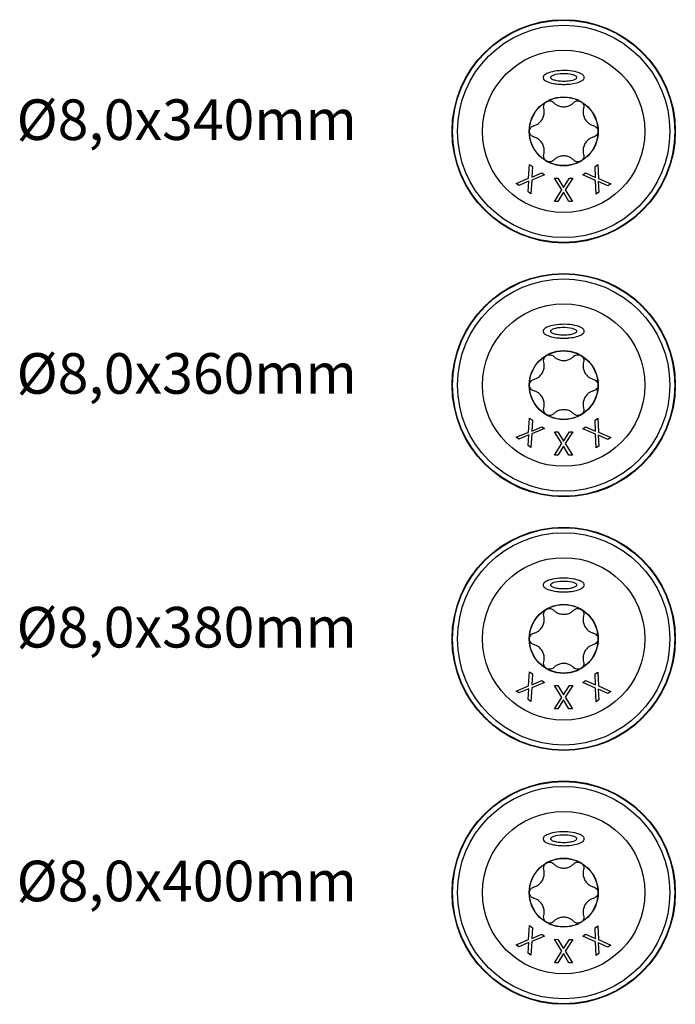
# Model space of a CAD drawing. Units: millimetres. Extents: x 389 to 872, y 77 to 520.
# Drawn here: x 390 to 455, y 77 to 174 of the extents above; entities that cross this region are included whole.
import ezdxf

# ---------------------------------------------------------------- set-up
doc = ezdxf.new("R2010")
doc.units = ezdxf.units.MM
doc.layers.add('SuP-Sichtbare-Kanten', color=7, linetype='Continuous', lineweight=25)
doc.layers.add('SuP-Sichtbare-tangentiale-Kanten', color=7, linetype='Continuous', lineweight=25)
doc.styles.get("Standard").update_dxf_attribs({"font": 'isocpeur.ttf'})

msp = doc.modelspace()

# ---------------------------------------------------------------- linework, layer by layer
at = {"layer": 'SuP-Sichtbare-Kanten'}
for p, q in [((440.484, 158.008), (440.562, 159.377)), ((440.562, 159.377), (440.849, 159.176)), ((440.849, 159.176), (440.783, 158.104)), ((447.031, 159.175), (447.302, 159.363)), ((447.084, 158.097), (447.031, 159.175)), ((447.302, 159.363), (447.356, 157.999)), ((440.783, 158.104), (441.775, 158.529)), ((442.046, 158.34), (440.786, 157.815)), ((441.775, 158.529), (442.046, 158.34)), ((445.814, 158.333), (446.102, 158.532)), ((447.07, 157.783), (445.814, 158.333)), ((446.102, 158.532), (447.084, 158.097)), ((439.245, 157.491), (440.484, 158.008)), ((439.515, 157.302), (439.245, 157.491)), ((440.489, 157.72), (439.515, 157.302)), ((440.423, 156.668), (440.489, 157.72)), ((440.786, 157.815), (440.71, 156.468)), ((443.742, 156.863), (443.025, 158.031)), ((443.025, 158.031), (443.375, 158.03)), ((443.375, 158.03), (443.932, 157.112)), ((443.932, 157.112), (444.504, 158.028)), ((444.834, 158.027), (444.1, 156.877)), ((444.504, 158.028), (444.834, 158.027)), ((447.124, 156.442), (447.07, 157.783)), ((447.342, 157.688), (447.395, 156.63)), ((448.305, 157.26), (447.342, 157.688)), ((447.356, 157.999), (448.594, 157.46)), ((448.594, 157.46), (448.305, 157.26)), ((440.71, 156.468), (440.423, 156.668)), ((443.02, 155.731), (443.742, 156.863)), ((443.911, 156.63), (443.35, 155.73)), ((444.457, 155.728), (443.911, 156.63)), ((444.1, 156.877), (444.807, 155.727)), ((447.395, 156.63), (447.124, 156.442)), ((443.35, 155.73), (443.02, 155.731)), ((444.807, 155.727), (444.457, 155.728)), ((440.484, 133.008), (440.562, 134.377)), ((440.562, 134.377), (440.849, 134.176)), ((440.849, 134.176), (440.783, 133.104)), ((447.031, 134.175), (447.302, 134.363)), ((447.084, 133.097), (447.031, 134.175)), ((447.302, 134.363), (447.356, 132.999)), ((439.245, 132.491), (440.484, 133.008)), ((440.783, 133.104), (441.775, 133.529)), ((442.046, 133.34), (440.786, 132.815)), ((441.775, 133.529), (442.046, 133.34)), ((443.742, 131.863), (443.025, 133.031)), ((443.025, 133.031), (443.375, 133.03)), ((443.375, 133.03), (443.932, 132.112)), ((443.932, 132.112), (444.504, 133.028)), ((444.834, 133.027), (444.1, 131.877)), ((444.504, 133.028), (444.834, 133.027)), ((445.814, 133.333), (446.102, 133.532)), ((447.07, 132.783), (445.814, 133.333)), ((446.102, 133.532), (447.084, 133.097)), ((447.356, 132.999), (448.594, 132.46)), ((439.515, 132.302), (439.245, 132.491)), ((440.489, 132.72), (439.515, 132.302)), ((440.423, 131.668), (440.489, 132.72)), ((440.786, 132.815), (440.71, 131.468)), ((447.124, 131.442), (447.07, 132.783)), ((447.342, 132.688), (447.395, 131.63)), ((448.305, 132.26), (447.342, 132.688)), ((448.594, 132.46), (448.305, 132.26)), ((440.71, 131.468), (440.423, 131.668)), ((443.02, 130.731), (443.742, 131.863)), ((443.911, 131.63), (443.35, 130.73)), ((444.457, 130.728), (443.911, 131.63)), ((444.1, 131.877), (444.807, 130.727)), ((447.395, 131.63), (447.124, 131.442)), ((443.35, 130.73), (443.02, 130.731)), ((444.807, 130.727), (444.457, 130.728)), ((440.484, 108.008), (440.562, 109.377)), ((440.562, 109.377), (440.849, 109.176)), ((440.849, 109.176), (440.783, 108.104)), ((447.031, 109.175), (447.302, 109.363)), ((447.084, 108.097), (447.031, 109.175)), ((447.302, 109.363), (447.356, 107.999)), ((439.245, 107.491), (440.484, 108.008)), ((440.489, 107.72), (439.515, 107.302)), ((440.423, 106.668), (440.489, 107.72)), ((440.786, 107.815), (440.71, 106.468)), ((440.783, 108.104), (441.775, 108.529)), ((442.046, 108.34), (440.786, 107.815)), ((441.775, 108.529), (442.046, 108.34)), ((443.742, 106.863), (443.025, 108.031)), ((443.025, 108.031), (443.375, 108.03)), ((443.375, 108.03), (443.932, 107.112)), ((443.932, 107.112), (444.504, 108.028)), ((444.834, 108.027), (444.1, 106.877)), ((444.504, 108.028), (444.834, 108.027)), ((445.814, 108.333), (446.102, 108.532)), ((447.07, 107.783), (445.814, 108.333)), ((446.102, 108.532), (447.084, 108.097)), ((447.124, 106.442), (447.07, 107.783)), ((447.342, 107.688), (447.395, 106.63)), ((448.305, 107.26), (447.342, 107.688)), ((447.356, 107.999), (448.594, 107.46)), ((439.515, 107.302), (439.245, 107.491)), ((443.02, 105.731), (443.742, 106.863)), ((444.1, 106.877), (444.807, 105.727)), ((448.594, 107.46), (448.305, 107.26)), ((440.71, 106.468), (440.423, 106.668)), ((443.35, 105.73), (443.02, 105.731)), ((443.911, 106.63), (443.35, 105.73)), ((444.457, 105.728), (443.911, 106.63)), ((447.395, 106.63), (447.124, 106.442)), ((444.807, 105.727), (444.457, 105.728)), ((440.484, 83.008), (440.562, 84.377)), ((440.562, 84.377), (440.849, 84.176)), ((440.849, 84.176), (440.783, 83.104)), ((440.783, 83.104), (441.775, 83.529)), ((441.775, 83.529), (442.046, 83.34)), ((445.814, 83.333), (446.102, 83.532)), ((446.102, 83.532), (447.084, 83.097)), ((447.031, 84.175), (447.302, 84.363)), ((447.084, 83.097), (447.031, 84.175)), ((447.302, 84.363), (447.356, 82.999)), ((439.245, 82.491), (440.484, 83.008)), ((439.515, 82.302), (439.245, 82.491)), ((440.489, 82.72), (439.515, 82.302)), ((440.423, 81.668), (440.489, 82.72)), ((440.786, 82.815), (440.71, 81.468)), ((442.046, 83.34), (440.786, 82.815)), ((443.742, 81.863), (443.025, 83.031)), ((443.025, 83.031), (443.375, 83.03)), ((443.375, 83.03), (443.932, 82.112)), ((443.932, 82.112), (444.504, 83.028)), ((444.834, 83.027), (444.1, 81.877)), ((444.504, 83.028), (444.834, 83.027)), ((447.07, 82.783), (445.814, 83.333)), ((447.124, 81.442), (447.07, 82.783)), ((447.342, 82.688), (447.395, 81.63)), ((448.305, 82.26), (447.342, 82.688)), ((447.356, 82.999), (448.594, 82.46)), ((448.594, 82.46), (448.305, 82.26)), ((440.71, 81.468), (440.423, 81.668)), ((443.02, 80.731), (443.742, 81.863)), ((443.911, 81.63), (443.35, 80.73)), ((444.457, 80.728), (443.911, 81.63)), ((444.1, 81.877), (444.807, 80.727)), ((447.395, 81.63), (447.124, 81.442)), ((443.35, 80.73), (443.02, 80.731)), ((444.807, 80.727), (444.457, 80.728))]:
    msp.add_line(p, q, dxfattribs=at)
for centre, radius in [((443.939, 162.629), 11), ((443.939, 162.629), 8), ((443.939, 162.629), 3.375), ((443.939, 137.629), 11), ((443.939, 137.629), 8), ((443.939, 137.629), 3.375), ((443.939, 112.629), 11), ((443.939, 112.629), 8), ((443.939, 112.629), 3.375), ((443.939, 87.629), 11), ((443.939, 87.629), 8), ((443.939, 87.629), 3.375)]:
    msp.add_circle(centre, radius, dxfattribs=at)
for points, knots in [([(445.965, 167.938), (445.965, 167.908), (445.959, 167.878), (445.933, 167.813), (445.911, 167.779), (445.839, 167.696), (445.78, 167.651), (445.594, 167.536), (445.424, 167.466), (444.992, 167.349), (444.752, 167.31), (444.387, 167.273), (444.253, 167.264), (444.007, 167.257), (443.894, 167.257), (443.65, 167.263), (443.519, 167.271), (443.171, 167.304), (442.946, 167.338), (442.46, 167.459), (442.245, 167.548), (442.05, 167.688), (442, 167.733), (441.941, 167.818), (441.924, 167.854), (441.91, 167.923), (441.91, 167.955), (441.925, 168.022), (441.94, 168.056), (441.993, 168.135), (442.037, 168.177), (442.202, 168.303), (442.354, 168.366), (442.679, 168.483), (442.953, 168.543), (443.937, 168.661), (444.693, 168.614), (445.384, 168.42), (445.54, 168.364), (445.744, 168.252), (445.832, 168.194), (445.916, 168.09), (445.936, 168.059), (445.96, 167.997), (445.965, 167.968), (445.965, 167.938)], [0, 0, 0, 0, 0.0096096, 0.0096096, 0.0219143, 0.0219143, 0.0432494, 0.0432494, 0.0872841, 0.0872841, 0.1338323, 0.1338323, 0.1601806, 0.1601806, 0.1824407, 0.1824407, 0.2079241, 0.2079241, 0.2507481, 0.2507481, 0.3058884, 0.3058884, 0.3264427, 0.3264427, 0.3389488, 0.3389488, 0.3492428, 0.3492428, 0.3606971, 0.3606971, 0.378574, 0.378574, 0.4231414, 0.4231414, 0.5157616, 0.5157616, 0.7200623, 0.7200623, 0.7744591, 0.7744591, 0.8041189, 0.8041189, 0.8154226, 0.8154226, 0.8246378, 0.8246378, 0.8246378, 0.8246378]), ([(445.219, 167.938), (445.219, 167.956), (445.215, 167.972), (445.2, 168.009), (445.187, 168.027), (445.144, 168.074), (445.108, 168.1), (444.994, 168.166), (444.888, 168.207), (444.493, 168.308), (444.145, 168.341), (443.498, 168.319), (443.219, 168.276), (442.947, 168.188), (442.88, 168.162), (442.779, 168.107), (442.736, 168.078), (442.688, 168.025), (442.674, 168.004), (442.66, 167.965), (442.658, 167.948), (442.66, 167.914), (442.664, 167.898), (442.681, 167.862), (442.695, 167.843), (442.741, 167.796), (442.779, 167.77), (442.9, 167.703), (443.013, 167.662), (443.303, 167.592), (443.469, 167.57), (443.736, 167.549), (443.846, 167.545), (444.065, 167.546), (444.177, 167.551), (444.481, 167.577), (444.655, 167.607), (444.935, 167.686), (445.041, 167.731), (445.142, 167.803), (445.171, 167.828), (445.2, 167.87), (445.207, 167.883), (445.216, 167.911), (445.219, 167.924), (445.219, 167.938)], [0, 0, 0, 0, 0.0053413, 0.0053413, 0.0121746, 0.0121746, 0.0246399, 0.0246399, 0.0516565, 0.0516565, 0.1077648, 0.1077648, 0.1563029, 0.1563029, 0.1712506, 0.1712506, 0.1819119, 0.1819119, 0.1874389, 0.1874389, 0.1914515, 0.1914515, 0.1953222, 0.1953222, 0.2005685, 0.2005685, 0.2103015, 0.2103015, 0.2316666, 0.2316666, 0.2555602, 0.2555602, 0.2718215, 0.2718215, 0.2883687, 0.2883687, 0.3176102, 0.3176102, 0.3444849, 0.3444849, 0.3554917, 0.3554917, 0.3601456, 0.3601456, 0.3645512, 0.3645512, 0.3645512, 0.3645512]), ([(441.981, 164.897), (441.96, 164.975), (441.955, 165.06), (441.98, 165.218), (442.011, 165.301), (442.11, 165.447), (442.177, 165.509), (442.326, 165.595), (442.413, 165.622), (442.588, 165.634), (442.676, 165.619), (442.825, 165.562), (442.896, 165.516), (442.954, 165.458)], [0.0299089, 0.0299089, 0.0299089, 0.0299089, 0.0559006, 0.0559006, 0.0816372, 0.0816372, 0.1073738, 0.1073738, 0.1331104, 0.1331104, 0.1588471, 0.1588471, 0.1848387, 0.1848387, 0.1848387, 0.1848387]), ([(442.954, 165.458), (443.027, 165.385), (443.108, 165.32), (443.293, 165.203), (443.413, 165.145), (443.671, 165.069), (443.809, 165.049), (444.068, 165.049), (444.206, 165.069), (444.464, 165.145), (444.584, 165.203), (444.769, 165.32), (444.851, 165.385), (444.924, 165.458)], [0.0615827, 0.0615827, 0.0615827, 0.0615827, 0.0942652, 0.0942652, 0.1331507, 0.1331507, 0.1720363, 0.1720363, 0.2109219, 0.2109219, 0.2498074, 0.2498074, 0.2824899, 0.2824899, 0.2824899, 0.2824899]), ([(444.924, 165.458), (444.981, 165.516), (445.052, 165.562), (445.202, 165.619), (445.289, 165.634), (445.464, 165.622), (445.552, 165.595), (445.7, 165.509), (445.767, 165.447), (445.866, 165.301), (445.897, 165.218), (445.922, 165.06), (445.917, 164.975), (445.896, 164.897)], [0.0299089, 0.0299089, 0.0299089, 0.0299089, 0.0559006, 0.0559006, 0.0816372, 0.0816372, 0.1073738, 0.1073738, 0.1331104, 0.1331104, 0.1588471, 0.1588471, 0.1848387, 0.1848387, 0.1848387, 0.1848387]), ([(440.996, 163.191), (441.096, 163.217), (441.193, 163.255), (441.387, 163.357), (441.497, 163.432), (441.692, 163.617), (441.778, 163.727), (441.908, 163.951), (441.96, 164.081), (442.022, 164.342), (442.033, 164.475), (442.024, 164.694), (442.008, 164.797), (441.981, 164.897)], [0.0615827, 0.0615827, 0.0615827, 0.0615827, 0.0942652, 0.0942652, 0.1331507, 0.1331507, 0.1720363, 0.1720363, 0.2109219, 0.2109219, 0.2498074, 0.2498074, 0.2824899, 0.2824899, 0.2824899, 0.2824899]), ([(445.896, 164.897), (445.869, 164.797), (445.854, 164.694), (445.844, 164.475), (445.855, 164.342), (445.917, 164.081), (445.969, 163.951), (446.099, 163.727), (446.185, 163.617), (446.38, 163.432), (446.49, 163.357), (446.684, 163.255), (446.781, 163.217), (446.881, 163.191)], [0.0615827, 0.0615827, 0.0615827, 0.0615827, 0.0942652, 0.0942652, 0.1331507, 0.1331507, 0.1720363, 0.1720363, 0.2109219, 0.2109219, 0.2498074, 0.2498074, 0.2824899, 0.2824899, 0.2824899, 0.2824899]), ([(440.996, 162.068), (440.917, 162.089), (440.842, 162.127), (440.717, 162.228), (440.661, 162.296), (440.584, 162.454), (440.564, 162.543), (440.564, 162.715), (440.584, 162.804), (440.661, 162.962), (440.717, 163.031), (440.842, 163.132), (440.917, 163.17), (440.996, 163.191)], [0.0299089, 0.0299089, 0.0299089, 0.0299089, 0.0559006, 0.0559006, 0.0816372, 0.0816372, 0.1073738, 0.1073738, 0.1331104, 0.1331104, 0.1588471, 0.1588471, 0.1848387, 0.1848387, 0.1848387, 0.1848387]), ([(446.881, 163.191), (446.96, 163.17), (447.035, 163.132), (447.16, 163.031), (447.216, 162.962), (447.293, 162.804), (447.313, 162.715), (447.313, 162.543), (447.293, 162.454), (447.216, 162.296), (447.16, 162.228), (447.035, 162.127), (446.96, 162.089), (446.881, 162.068)], [0.0299089, 0.0299089, 0.0299089, 0.0299089, 0.0559006, 0.0559006, 0.0816372, 0.0816372, 0.1073738, 0.1073738, 0.1331104, 0.1331104, 0.1588471, 0.1588471, 0.1848387, 0.1848387, 0.1848387, 0.1848387]), ([(441.981, 160.362), (442.008, 160.462), (442.024, 160.564), (442.033, 160.783), (442.022, 160.916), (441.96, 161.178), (441.908, 161.307), (441.778, 161.532), (441.692, 161.641), (441.497, 161.826), (441.387, 161.902), (441.193, 162.003), (441.096, 162.041), (440.996, 162.068)], [0.0615827, 0.0615827, 0.0615827, 0.0615827, 0.0942652, 0.0942652, 0.1331507, 0.1331507, 0.1720363, 0.1720363, 0.2109219, 0.2109219, 0.2498074, 0.2498074, 0.2824899, 0.2824899, 0.2824899, 0.2824899]), ([(446.881, 162.068), (446.781, 162.041), (446.684, 162.003), (446.49, 161.902), (446.38, 161.826), (446.185, 161.641), (446.099, 161.532), (445.969, 161.307), (445.917, 161.178), (445.855, 160.916), (445.844, 160.783), (445.854, 160.564), (445.869, 160.462), (445.896, 160.362)], [0.0615827, 0.0615827, 0.0615827, 0.0615827, 0.0942652, 0.0942652, 0.1331507, 0.1331507, 0.1720363, 0.1720363, 0.2109219, 0.2109219, 0.2498074, 0.2498074, 0.2824899, 0.2824899, 0.2824899, 0.2824899]), ([(442.954, 159.8), (442.896, 159.742), (442.825, 159.696), (442.676, 159.639), (442.588, 159.624), (442.413, 159.637), (442.326, 159.664), (442.177, 159.75), (442.11, 159.812), (442.011, 159.957), (441.98, 160.04), (441.955, 160.199), (441.96, 160.283), (441.981, 160.362)], [0.0299089, 0.0299089, 0.0299089, 0.0299089, 0.0559006, 0.0559006, 0.0816372, 0.0816372, 0.1073738, 0.1073738, 0.1331104, 0.1331104, 0.1588471, 0.1588471, 0.1848387, 0.1848387, 0.1848387, 0.1848387]), ([(444.924, 159.8), (444.851, 159.873), (444.769, 159.938), (444.584, 160.056), (444.464, 160.113), (444.206, 160.19), (444.068, 160.209), (443.809, 160.209), (443.671, 160.19), (443.413, 160.113), (443.293, 160.056), (443.108, 159.938), (443.027, 159.873), (442.954, 159.8)], [0.0615827, 0.0615827, 0.0615827, 0.0615827, 0.0942652, 0.0942652, 0.1331507, 0.1331507, 0.1720363, 0.1720363, 0.2109219, 0.2109219, 0.2498074, 0.2498074, 0.2824899, 0.2824899, 0.2824899, 0.2824899]), ([(445.896, 160.362), (445.917, 160.283), (445.922, 160.199), (445.897, 160.04), (445.866, 159.957), (445.767, 159.812), (445.7, 159.75), (445.552, 159.664), (445.464, 159.637), (445.289, 159.624), (445.202, 159.639), (445.052, 159.696), (444.981, 159.742), (444.924, 159.8)], [0.0299089, 0.0299089, 0.0299089, 0.0299089, 0.0559006, 0.0559006, 0.0816372, 0.0816372, 0.1073738, 0.1073738, 0.1331104, 0.1331104, 0.1588471, 0.1588471, 0.1848387, 0.1848387, 0.1848387, 0.1848387]), ([(445.965, 142.938), (445.965, 142.908), (445.959, 142.878), (445.933, 142.813), (445.911, 142.779), (445.839, 142.696), (445.78, 142.651), (445.594, 142.536), (445.424, 142.466), (444.992, 142.349), (444.752, 142.31), (444.387, 142.273), (444.253, 142.264), (444.007, 142.257), (443.894, 142.257), (443.65, 142.263), (443.519, 142.271), (443.171, 142.304), (442.946, 142.338), (442.46, 142.459), (442.245, 142.548), (442.05, 142.688), (442, 142.733), (441.941, 142.818), (441.924, 142.854), (441.91, 142.923), (441.91, 142.955), (441.925, 143.022), (441.94, 143.056), (441.993, 143.135), (442.037, 143.177), (442.202, 143.303), (442.354, 143.366), (442.679, 143.483), (442.953, 143.543), (443.937, 143.661), (444.693, 143.614), (445.384, 143.42), (445.54, 143.364), (445.744, 143.252), (445.832, 143.194), (445.916, 143.09), (445.936, 143.059), (445.96, 142.997), (445.965, 142.968), (445.965, 142.938)], [0, 0, 0, 0, 0.0096096, 0.0096096, 0.0219143, 0.0219143, 0.0432494, 0.0432494, 0.0872841, 0.0872841, 0.1338323, 0.1338323, 0.1601806, 0.1601806, 0.1824407, 0.1824407, 0.2079241, 0.2079241, 0.2507481, 0.2507481, 0.3058884, 0.3058884, 0.3264427, 0.3264427, 0.3389488, 0.3389488, 0.3492428, 0.3492428, 0.3606971, 0.3606971, 0.378574, 0.378574, 0.4231414, 0.4231414, 0.5157616, 0.5157616, 0.7200623, 0.7200623, 0.7744591, 0.7744591, 0.8041189, 0.8041189, 0.8154226, 0.8154226, 0.8246378, 0.8246378, 0.8246378, 0.8246378]), ([(445.219, 142.938), (445.219, 142.956), (445.215, 142.972), (445.2, 143.009), (445.187, 143.027), (445.144, 143.074), (445.108, 143.1), (444.994, 143.166), (444.888, 143.207), (444.493, 143.308), (444.145, 143.341), (443.498, 143.319), (443.219, 143.276), (442.947, 143.188), (442.88, 143.162), (442.779, 143.107), (442.736, 143.078), (442.688, 143.025), (442.674, 143.004), (442.66, 142.965), (442.658, 142.948), (442.66, 142.914), (442.664, 142.898), (442.681, 142.862), (442.695, 142.843), (442.741, 142.796), (442.779, 142.77), (442.9, 142.703), (443.013, 142.662), (443.303, 142.592), (443.469, 142.57), (443.736, 142.549), (443.846, 142.545), (444.065, 142.546), (444.177, 142.551), (444.481, 142.577), (444.655, 142.607), (444.935, 142.686), (445.041, 142.731), (445.142, 142.803), (445.171, 142.828), (445.2, 142.87), (445.207, 142.883), (445.216, 142.911), (445.219, 142.924), (445.219, 142.938)], [0, 0, 0, 0, 0.0053413, 0.0053413, 0.0121746, 0.0121746, 0.0246399, 0.0246399, 0.0516565, 0.0516565, 0.1077648, 0.1077648, 0.1563029, 0.1563029, 0.1712506, 0.1712506, 0.1819119, 0.1819119, 0.1874389, 0.1874389, 0.1914515, 0.1914515, 0.1953222, 0.1953222, 0.2005685, 0.2005685, 0.2103015, 0.2103015, 0.2316666, 0.2316666, 0.2555602, 0.2555602, 0.2718215, 0.2718215, 0.2883687, 0.2883687, 0.3176102, 0.3176102, 0.3444849, 0.3444849, 0.3554917, 0.3554917, 0.3601456, 0.3601456, 0.3645512, 0.3645512, 0.3645512, 0.3645512]), ([(440.996, 138.191), (441.096, 138.217), (441.193, 138.255), (441.387, 138.357), (441.497, 138.432), (441.692, 138.617), (441.778, 138.727), (441.908, 138.951), (441.96, 139.081), (442.022, 139.342), (442.033, 139.475), (442.024, 139.694), (442.008, 139.797), (441.981, 139.897)], [0.0615827, 0.0615827, 0.0615827, 0.0615827, 0.0942652, 0.0942652, 0.1331507, 0.1331507, 0.1720363, 0.1720363, 0.2109219, 0.2109219, 0.2498074, 0.2498074, 0.2824899, 0.2824899, 0.2824899, 0.2824899]), ([(441.981, 139.897), (441.96, 139.975), (441.955, 140.06), (441.98, 140.218), (442.011, 140.301), (442.11, 140.447), (442.177, 140.509), (442.326, 140.595), (442.413, 140.622), (442.588, 140.634), (442.676, 140.619), (442.825, 140.562), (442.896, 140.516), (442.954, 140.458)], [0.0299089, 0.0299089, 0.0299089, 0.0299089, 0.0559006, 0.0559006, 0.0816372, 0.0816372, 0.1073738, 0.1073738, 0.1331104, 0.1331104, 0.1588471, 0.1588471, 0.1848387, 0.1848387, 0.1848387, 0.1848387]), ([(442.954, 140.458), (443.027, 140.385), (443.108, 140.32), (443.293, 140.203), (443.413, 140.145), (443.671, 140.069), (443.809, 140.049), (444.068, 140.049), (444.206, 140.069), (444.464, 140.145), (444.584, 140.203), (444.769, 140.32), (444.851, 140.385), (444.924, 140.458)], [0.0615827, 0.0615827, 0.0615827, 0.0615827, 0.0942652, 0.0942652, 0.1331507, 0.1331507, 0.1720363, 0.1720363, 0.2109219, 0.2109219, 0.2498074, 0.2498074, 0.2824899, 0.2824899, 0.2824899, 0.2824899]), ([(444.924, 140.458), (444.981, 140.516), (445.052, 140.562), (445.202, 140.619), (445.289, 140.634), (445.464, 140.622), (445.552, 140.595), (445.7, 140.509), (445.767, 140.447), (445.866, 140.301), (445.897, 140.218), (445.922, 140.06), (445.917, 139.975), (445.896, 139.897)], [0.0299089, 0.0299089, 0.0299089, 0.0299089, 0.0559006, 0.0559006, 0.0816372, 0.0816372, 0.1073738, 0.1073738, 0.1331104, 0.1331104, 0.1588471, 0.1588471, 0.1848387, 0.1848387, 0.1848387, 0.1848387]), ([(445.896, 139.897), (445.869, 139.797), (445.854, 139.694), (445.844, 139.475), (445.855, 139.342), (445.917, 139.081), (445.969, 138.951), (446.099, 138.727), (446.185, 138.617), (446.38, 138.432), (446.49, 138.357), (446.684, 138.255), (446.781, 138.217), (446.881, 138.191)], [0.0615827, 0.0615827, 0.0615827, 0.0615827, 0.0942652, 0.0942652, 0.1331507, 0.1331507, 0.1720363, 0.1720363, 0.2109219, 0.2109219, 0.2498074, 0.2498074, 0.2824899, 0.2824899, 0.2824899, 0.2824899]), ([(440.996, 137.068), (440.917, 137.089), (440.842, 137.127), (440.717, 137.228), (440.661, 137.296), (440.584, 137.454), (440.564, 137.543), (440.564, 137.715), (440.584, 137.804), (440.661, 137.962), (440.717, 138.031), (440.842, 138.132), (440.917, 138.17), (440.996, 138.191)], [0.0299089, 0.0299089, 0.0299089, 0.0299089, 0.0559006, 0.0559006, 0.0816372, 0.0816372, 0.1073738, 0.1073738, 0.1331104, 0.1331104, 0.1588471, 0.1588471, 0.1848387, 0.1848387, 0.1848387, 0.1848387]), ([(446.881, 138.191), (446.96, 138.17), (447.035, 138.132), (447.16, 138.031), (447.216, 137.962), (447.293, 137.804), (447.313, 137.715), (447.313, 137.543), (447.293, 137.454), (447.216, 137.296), (447.16, 137.228), (447.035, 137.127), (446.96, 137.089), (446.881, 137.068)], [0.0299089, 0.0299089, 0.0299089, 0.0299089, 0.0559006, 0.0559006, 0.0816372, 0.0816372, 0.1073738, 0.1073738, 0.1331104, 0.1331104, 0.1588471, 0.1588471, 0.1848387, 0.1848387, 0.1848387, 0.1848387]), ([(441.981, 135.362), (442.008, 135.462), (442.024, 135.564), (442.033, 135.783), (442.022, 135.916), (441.96, 136.178), (441.908, 136.307), (441.778, 136.532), (441.692, 136.641), (441.497, 136.826), (441.387, 136.902), (441.193, 137.003), (441.096, 137.041), (440.996, 137.068)], [0.0615827, 0.0615827, 0.0615827, 0.0615827, 0.0942652, 0.0942652, 0.1331507, 0.1331507, 0.1720363, 0.1720363, 0.2109219, 0.2109219, 0.2498074, 0.2498074, 0.2824899, 0.2824899, 0.2824899, 0.2824899]), ([(446.881, 137.068), (446.781, 137.041), (446.684, 137.003), (446.49, 136.902), (446.38, 136.826), (446.185, 136.641), (446.099, 136.532), (445.969, 136.307), (445.917, 136.178), (445.855, 135.916), (445.844, 135.783), (445.854, 135.564), (445.869, 135.462), (445.896, 135.362)], [0.0615827, 0.0615827, 0.0615827, 0.0615827, 0.0942652, 0.0942652, 0.1331507, 0.1331507, 0.1720363, 0.1720363, 0.2109219, 0.2109219, 0.2498074, 0.2498074, 0.2824899, 0.2824899, 0.2824899, 0.2824899]), ([(442.954, 134.8), (442.896, 134.742), (442.825, 134.696), (442.676, 134.639), (442.588, 134.624), (442.413, 134.637), (442.326, 134.664), (442.177, 134.75), (442.11, 134.812), (442.011, 134.957), (441.98, 135.04), (441.955, 135.199), (441.96, 135.283), (441.981, 135.362)], [0.0299089, 0.0299089, 0.0299089, 0.0299089, 0.0559006, 0.0559006, 0.0816372, 0.0816372, 0.1073738, 0.1073738, 0.1331104, 0.1331104, 0.1588471, 0.1588471, 0.1848387, 0.1848387, 0.1848387, 0.1848387]), ([(444.924, 134.8), (444.851, 134.873), (444.769, 134.938), (444.584, 135.056), (444.464, 135.113), (444.206, 135.19), (444.068, 135.209), (443.809, 135.209), (443.671, 135.19), (443.413, 135.113), (443.293, 135.056), (443.108, 134.938), (443.027, 134.873), (442.954, 134.8)], [0.0615827, 0.0615827, 0.0615827, 0.0615827, 0.0942652, 0.0942652, 0.1331507, 0.1331507, 0.1720363, 0.1720363, 0.2109219, 0.2109219, 0.2498074, 0.2498074, 0.2824899, 0.2824899, 0.2824899, 0.2824899]), ([(445.896, 135.362), (445.917, 135.283), (445.922, 135.199), (445.897, 135.04), (445.866, 134.957), (445.767, 134.812), (445.7, 134.75), (445.552, 134.664), (445.464, 134.637), (445.289, 134.624), (445.202, 134.639), (445.052, 134.696), (444.981, 134.742), (444.924, 134.8)], [0.0299089, 0.0299089, 0.0299089, 0.0299089, 0.0559006, 0.0559006, 0.0816372, 0.0816372, 0.1073738, 0.1073738, 0.1331104, 0.1331104, 0.1588471, 0.1588471, 0.1848387, 0.1848387, 0.1848387, 0.1848387]), ([(445.965, 117.938), (445.965, 117.908), (445.959, 117.878), (445.933, 117.813), (445.911, 117.779), (445.839, 117.696), (445.78, 117.651), (445.594, 117.536), (445.424, 117.466), (444.992, 117.349), (444.752, 117.31), (444.387, 117.273), (444.253, 117.264), (444.007, 117.257), (443.894, 117.257), (443.65, 117.263), (443.519, 117.271), (443.171, 117.304), (442.946, 117.338), (442.46, 117.459), (442.245, 117.548), (442.05, 117.688), (442, 117.733), (441.941, 117.818), (441.924, 117.854), (441.91, 117.923), (441.91, 117.955), (441.925, 118.022), (441.94, 118.056), (441.993, 118.135), (442.037, 118.177), (442.202, 118.303), (442.354, 118.366), (442.679, 118.483), (442.953, 118.543), (443.937, 118.661), (444.693, 118.614), (445.384, 118.42), (445.54, 118.364), (445.744, 118.252), (445.832, 118.194), (445.916, 118.09), (445.936, 118.059), (445.96, 117.997), (445.965, 117.968), (445.965, 117.938)], [0, 0, 0, 0, 0.0096096, 0.0096096, 0.0219143, 0.0219143, 0.0432494, 0.0432494, 0.0872841, 0.0872841, 0.1338323, 0.1338323, 0.1601806, 0.1601806, 0.1824407, 0.1824407, 0.2079241, 0.2079241, 0.2507481, 0.2507481, 0.3058884, 0.3058884, 0.3264427, 0.3264427, 0.3389488, 0.3389488, 0.3492428, 0.3492428, 0.3606971, 0.3606971, 0.378574, 0.378574, 0.4231414, 0.4231414, 0.5157616, 0.5157616, 0.7200623, 0.7200623, 0.7744591, 0.7744591, 0.8041189, 0.8041189, 0.8154226, 0.8154226, 0.8246378, 0.8246378, 0.8246378, 0.8246378]), ([(445.219, 117.938), (445.219, 117.956), (445.215, 117.972), (445.2, 118.009), (445.187, 118.027), (445.144, 118.074), (445.108, 118.1), (444.994, 118.166), (444.888, 118.207), (444.493, 118.308), (444.145, 118.341), (443.498, 118.319), (443.219, 118.276), (442.947, 118.188), (442.88, 118.162), (442.779, 118.107), (442.736, 118.078), (442.688, 118.025), (442.674, 118.004), (442.66, 117.965), (442.658, 117.948), (442.66, 117.914), (442.664, 117.898), (442.681, 117.862), (442.695, 117.843), (442.741, 117.796), (442.779, 117.77), (442.9, 117.703), (443.013, 117.662), (443.303, 117.592), (443.469, 117.57), (443.736, 117.549), (443.846, 117.545), (444.065, 117.546), (444.177, 117.551), (444.481, 117.577), (444.655, 117.607), (444.935, 117.686), (445.041, 117.731), (445.142, 117.803), (445.171, 117.828), (445.2, 117.87), (445.207, 117.883), (445.216, 117.911), (445.219, 117.924), (445.219, 117.938)], [0, 0, 0, 0, 0.0053413, 0.0053413, 0.0121746, 0.0121746, 0.0246399, 0.0246399, 0.0516565, 0.0516565, 0.1077648, 0.1077648, 0.1563029, 0.1563029, 0.1712506, 0.1712506, 0.1819119, 0.1819119, 0.1874389, 0.1874389, 0.1914515, 0.1914515, 0.1953222, 0.1953222, 0.2005685, 0.2005685, 0.2103015, 0.2103015, 0.2316666, 0.2316666, 0.2555602, 0.2555602, 0.2718215, 0.2718215, 0.2883687, 0.2883687, 0.3176102, 0.3176102, 0.3444849, 0.3444849, 0.3554917, 0.3554917, 0.3601456, 0.3601456, 0.3645512, 0.3645512, 0.3645512, 0.3645512]), ([(441.981, 114.897), (441.96, 114.975), (441.955, 115.06), (441.98, 115.218), (442.011, 115.301), (442.11, 115.447), (442.177, 115.509), (442.326, 115.595), (442.413, 115.622), (442.588, 115.634), (442.676, 115.619), (442.825, 115.562), (442.896, 115.516), (442.954, 115.458)], [0.0299089, 0.0299089, 0.0299089, 0.0299089, 0.0559006, 0.0559006, 0.0816372, 0.0816372, 0.1073738, 0.1073738, 0.1331104, 0.1331104, 0.1588471, 0.1588471, 0.1848387, 0.1848387, 0.1848387, 0.1848387]), ([(442.954, 115.458), (443.027, 115.385), (443.108, 115.32), (443.293, 115.203), (443.413, 115.145), (443.671, 115.069), (443.809, 115.049), (444.068, 115.049), (444.206, 115.069), (444.464, 115.145), (444.584, 115.203), (444.769, 115.32), (444.851, 115.385), (444.924, 115.458)], [0.0615827, 0.0615827, 0.0615827, 0.0615827, 0.0942652, 0.0942652, 0.1331507, 0.1331507, 0.1720363, 0.1720363, 0.2109219, 0.2109219, 0.2498074, 0.2498074, 0.2824899, 0.2824899, 0.2824899, 0.2824899]), ([(444.924, 115.458), (444.981, 115.516), (445.052, 115.562), (445.202, 115.619), (445.289, 115.634), (445.464, 115.622), (445.552, 115.595), (445.7, 115.509), (445.767, 115.447), (445.866, 115.301), (445.897, 115.218), (445.922, 115.06), (445.917, 114.975), (445.896, 114.897)], [0.0299089, 0.0299089, 0.0299089, 0.0299089, 0.0559006, 0.0559006, 0.0816372, 0.0816372, 0.1073738, 0.1073738, 0.1331104, 0.1331104, 0.1588471, 0.1588471, 0.1848387, 0.1848387, 0.1848387, 0.1848387]), ([(440.996, 113.191), (441.096, 113.217), (441.193, 113.255), (441.387, 113.357), (441.497, 113.432), (441.692, 113.617), (441.778, 113.727), (441.908, 113.951), (441.96, 114.081), (442.022, 114.342), (442.033, 114.475), (442.024, 114.694), (442.008, 114.797), (441.981, 114.897)], [0.0615827, 0.0615827, 0.0615827, 0.0615827, 0.0942652, 0.0942652, 0.1331507, 0.1331507, 0.1720363, 0.1720363, 0.2109219, 0.2109219, 0.2498074, 0.2498074, 0.2824899, 0.2824899, 0.2824899, 0.2824899]), ([(445.896, 114.897), (445.869, 114.797), (445.854, 114.694), (445.844, 114.475), (445.855, 114.342), (445.917, 114.081), (445.969, 113.951), (446.099, 113.727), (446.185, 113.617), (446.38, 113.432), (446.49, 113.357), (446.684, 113.255), (446.781, 113.217), (446.881, 113.191)], [0.0615827, 0.0615827, 0.0615827, 0.0615827, 0.0942652, 0.0942652, 0.1331507, 0.1331507, 0.1720363, 0.1720363, 0.2109219, 0.2109219, 0.2498074, 0.2498074, 0.2824899, 0.2824899, 0.2824899, 0.2824899]), ([(440.996, 112.068), (440.917, 112.089), (440.842, 112.127), (440.717, 112.228), (440.661, 112.296), (440.584, 112.454), (440.564, 112.543), (440.564, 112.715), (440.584, 112.804), (440.661, 112.962), (440.717, 113.031), (440.842, 113.132), (440.917, 113.17), (440.996, 113.191)], [0.0299089, 0.0299089, 0.0299089, 0.0299089, 0.0559006, 0.0559006, 0.0816372, 0.0816372, 0.1073738, 0.1073738, 0.1331104, 0.1331104, 0.1588471, 0.1588471, 0.1848387, 0.1848387, 0.1848387, 0.1848387]), ([(446.881, 113.191), (446.96, 113.17), (447.035, 113.132), (447.16, 113.031), (447.216, 112.962), (447.293, 112.804), (447.313, 112.715), (447.313, 112.543), (447.293, 112.454), (447.216, 112.296), (447.16, 112.228), (447.035, 112.127), (446.96, 112.089), (446.881, 112.068)], [0.0299089, 0.0299089, 0.0299089, 0.0299089, 0.0559006, 0.0559006, 0.0816372, 0.0816372, 0.1073738, 0.1073738, 0.1331104, 0.1331104, 0.1588471, 0.1588471, 0.1848387, 0.1848387, 0.1848387, 0.1848387]), ([(441.981, 110.362), (442.008, 110.462), (442.024, 110.564), (442.033, 110.783), (442.022, 110.916), (441.96, 111.178), (441.908, 111.307), (441.778, 111.532), (441.692, 111.641), (441.497, 111.826), (441.387, 111.902), (441.193, 112.003), (441.096, 112.041), (440.996, 112.068)], [0.0615827, 0.0615827, 0.0615827, 0.0615827, 0.0942652, 0.0942652, 0.1331507, 0.1331507, 0.1720363, 0.1720363, 0.2109219, 0.2109219, 0.2498074, 0.2498074, 0.2824899, 0.2824899, 0.2824899, 0.2824899]), ([(446.881, 112.068), (446.781, 112.041), (446.684, 112.003), (446.49, 111.902), (446.38, 111.826), (446.185, 111.641), (446.099, 111.532), (445.969, 111.307), (445.917, 111.178), (445.855, 110.916), (445.844, 110.783), (445.854, 110.564), (445.869, 110.462), (445.896, 110.362)], [0.0615827, 0.0615827, 0.0615827, 0.0615827, 0.0942652, 0.0942652, 0.1331507, 0.1331507, 0.1720363, 0.1720363, 0.2109219, 0.2109219, 0.2498074, 0.2498074, 0.2824899, 0.2824899, 0.2824899, 0.2824899]), ([(442.954, 109.8), (442.896, 109.742), (442.825, 109.696), (442.676, 109.639), (442.588, 109.624), (442.413, 109.637), (442.326, 109.664), (442.177, 109.75), (442.11, 109.812), (442.011, 109.957), (441.98, 110.04), (441.955, 110.199), (441.96, 110.283), (441.981, 110.362)], [0.0299089, 0.0299089, 0.0299089, 0.0299089, 0.0559006, 0.0559006, 0.0816372, 0.0816372, 0.1073738, 0.1073738, 0.1331104, 0.1331104, 0.1588471, 0.1588471, 0.1848387, 0.1848387, 0.1848387, 0.1848387]), ([(444.924, 109.8), (444.851, 109.873), (444.769, 109.938), (444.584, 110.056), (444.464, 110.113), (444.206, 110.19), (444.068, 110.209), (443.809, 110.209), (443.671, 110.19), (443.413, 110.113), (443.293, 110.056), (443.108, 109.938), (443.027, 109.873), (442.954, 109.8)], [0.0615827, 0.0615827, 0.0615827, 0.0615827, 0.0942652, 0.0942652, 0.1331507, 0.1331507, 0.1720363, 0.1720363, 0.2109219, 0.2109219, 0.2498074, 0.2498074, 0.2824899, 0.2824899, 0.2824899, 0.2824899]), ([(445.896, 110.362), (445.917, 110.283), (445.922, 110.199), (445.897, 110.04), (445.866, 109.957), (445.767, 109.812), (445.7, 109.75), (445.552, 109.664), (445.464, 109.637), (445.289, 109.624), (445.202, 109.639), (445.052, 109.696), (444.981, 109.742), (444.924, 109.8)], [0.0299089, 0.0299089, 0.0299089, 0.0299089, 0.0559006, 0.0559006, 0.0816372, 0.0816372, 0.1073738, 0.1073738, 0.1331104, 0.1331104, 0.1588471, 0.1588471, 0.1848387, 0.1848387, 0.1848387, 0.1848387]), ([(445.965, 92.938), (445.965, 92.908), (445.959, 92.878), (445.933, 92.813), (445.911, 92.779), (445.839, 92.696), (445.78, 92.651), (445.594, 92.536), (445.424, 92.466), (444.992, 92.349), (444.752, 92.31), (444.387, 92.273), (444.253, 92.264), (444.007, 92.257), (443.894, 92.257), (443.65, 92.263), (443.519, 92.271), (443.171, 92.304), (442.946, 92.338), (442.46, 92.459), (442.245, 92.548), (442.05, 92.688), (442, 92.733), (441.941, 92.818), (441.924, 92.854), (441.91, 92.923), (441.91, 92.955), (441.925, 93.022), (441.94, 93.056), (441.993, 93.135), (442.037, 93.177), (442.202, 93.303), (442.354, 93.366), (442.679, 93.483), (442.953, 93.543), (443.937, 93.661), (444.693, 93.614), (445.384, 93.42), (445.54, 93.364), (445.744, 93.252), (445.832, 93.194), (445.916, 93.09), (445.936, 93.059), (445.96, 92.997), (445.965, 92.968), (445.965, 92.938)], [0, 0, 0, 0, 0.0096096, 0.0096096, 0.0219143, 0.0219143, 0.0432494, 0.0432494, 0.0872841, 0.0872841, 0.1338323, 0.1338323, 0.1601806, 0.1601806, 0.1824407, 0.1824407, 0.2079241, 0.2079241, 0.2507481, 0.2507481, 0.3058884, 0.3058884, 0.3264427, 0.3264427, 0.3389488, 0.3389488, 0.3492428, 0.3492428, 0.3606971, 0.3606971, 0.378574, 0.378574, 0.4231414, 0.4231414, 0.5157616, 0.5157616, 0.7200623, 0.7200623, 0.7744591, 0.7744591, 0.8041189, 0.8041189, 0.8154226, 0.8154226, 0.8246378, 0.8246378, 0.8246378, 0.8246378]), ([(445.219, 92.938), (445.219, 92.956), (445.215, 92.972), (445.2, 93.009), (445.187, 93.027), (445.144, 93.074), (445.108, 93.1), (444.994, 93.166), (444.888, 93.207), (444.493, 93.308), (444.145, 93.341), (443.498, 93.319), (443.219, 93.276), (442.947, 93.188), (442.88, 93.162), (442.779, 93.107), (442.736, 93.078), (442.688, 93.025), (442.674, 93.004), (442.66, 92.965), (442.658, 92.948), (442.66, 92.914), (442.664, 92.898), (442.681, 92.862), (442.695, 92.843), (442.741, 92.796), (442.779, 92.77), (442.9, 92.703), (443.013, 92.662), (443.303, 92.592), (443.469, 92.57), (443.736, 92.549), (443.846, 92.545), (444.065, 92.546), (444.177, 92.551), (444.481, 92.577), (444.655, 92.607), (444.935, 92.686), (445.041, 92.731), (445.142, 92.803), (445.171, 92.828), (445.2, 92.87), (445.207, 92.883), (445.216, 92.911), (445.219, 92.924), (445.219, 92.938)], [0, 0, 0, 0, 0.0053413, 0.0053413, 0.0121746, 0.0121746, 0.0246399, 0.0246399, 0.0516565, 0.0516565, 0.1077648, 0.1077648, 0.1563029, 0.1563029, 0.1712506, 0.1712506, 0.1819119, 0.1819119, 0.1874389, 0.1874389, 0.1914515, 0.1914515, 0.1953222, 0.1953222, 0.2005685, 0.2005685, 0.2103015, 0.2103015, 0.2316666, 0.2316666, 0.2555602, 0.2555602, 0.2718215, 0.2718215, 0.2883687, 0.2883687, 0.3176102, 0.3176102, 0.3444849, 0.3444849, 0.3554917, 0.3554917, 0.3601456, 0.3601456, 0.3645512, 0.3645512, 0.3645512, 0.3645512]), ([(441.981, 89.897), (441.96, 89.975), (441.955, 90.06), (441.98, 90.218), (442.011, 90.301), (442.11, 90.447), (442.177, 90.509), (442.326, 90.595), (442.413, 90.622), (442.588, 90.634), (442.676, 90.619), (442.825, 90.562), (442.896, 90.516), (442.954, 90.458)], [0.0299089, 0.0299089, 0.0299089, 0.0299089, 0.0559006, 0.0559006, 0.0816372, 0.0816372, 0.1073738, 0.1073738, 0.1331104, 0.1331104, 0.1588471, 0.1588471, 0.1848387, 0.1848387, 0.1848387, 0.1848387]), ([(442.954, 90.458), (443.027, 90.385), (443.108, 90.32), (443.293, 90.203), (443.413, 90.145), (443.671, 90.069), (443.809, 90.049), (444.068, 90.049), (444.206, 90.069), (444.464, 90.145), (444.584, 90.203), (444.769, 90.32), (444.851, 90.385), (444.924, 90.458)], [0.0615827, 0.0615827, 0.0615827, 0.0615827, 0.0942652, 0.0942652, 0.1331507, 0.1331507, 0.1720363, 0.1720363, 0.2109219, 0.2109219, 0.2498074, 0.2498074, 0.2824899, 0.2824899, 0.2824899, 0.2824899]), ([(444.924, 90.458), (444.981, 90.516), (445.052, 90.562), (445.202, 90.619), (445.289, 90.634), (445.464, 90.622), (445.552, 90.595), (445.7, 90.509), (445.767, 90.447), (445.866, 90.301), (445.897, 90.218), (445.922, 90.06), (445.917, 89.975), (445.896, 89.897)], [0.0299089, 0.0299089, 0.0299089, 0.0299089, 0.0559006, 0.0559006, 0.0816372, 0.0816372, 0.1073738, 0.1073738, 0.1331104, 0.1331104, 0.1588471, 0.1588471, 0.1848387, 0.1848387, 0.1848387, 0.1848387]), ([(440.996, 88.191), (441.096, 88.217), (441.193, 88.255), (441.387, 88.357), (441.497, 88.432), (441.692, 88.617), (441.778, 88.727), (441.908, 88.951), (441.96, 89.081), (442.022, 89.342), (442.033, 89.475), (442.024, 89.694), (442.008, 89.797), (441.981, 89.897)], [0.0615827, 0.0615827, 0.0615827, 0.0615827, 0.0942652, 0.0942652, 0.1331507, 0.1331507, 0.1720363, 0.1720363, 0.2109219, 0.2109219, 0.2498074, 0.2498074, 0.2824899, 0.2824899, 0.2824899, 0.2824899]), ([(445.896, 89.897), (445.869, 89.797), (445.854, 89.694), (445.844, 89.475), (445.855, 89.342), (445.917, 89.081), (445.969, 88.951), (446.099, 88.727), (446.185, 88.617), (446.38, 88.432), (446.49, 88.357), (446.684, 88.255), (446.781, 88.217), (446.881, 88.191)], [0.0615827, 0.0615827, 0.0615827, 0.0615827, 0.0942652, 0.0942652, 0.1331507, 0.1331507, 0.1720363, 0.1720363, 0.2109219, 0.2109219, 0.2498074, 0.2498074, 0.2824899, 0.2824899, 0.2824899, 0.2824899]), ([(440.996, 87.068), (440.917, 87.089), (440.842, 87.127), (440.717, 87.228), (440.661, 87.296), (440.584, 87.454), (440.564, 87.543), (440.564, 87.715), (440.584, 87.804), (440.661, 87.962), (440.717, 88.031), (440.842, 88.132), (440.917, 88.17), (440.996, 88.191)], [0.0299089, 0.0299089, 0.0299089, 0.0299089, 0.0559006, 0.0559006, 0.0816372, 0.0816372, 0.1073738, 0.1073738, 0.1331104, 0.1331104, 0.1588471, 0.1588471, 0.1848387, 0.1848387, 0.1848387, 0.1848387]), ([(446.881, 88.191), (446.96, 88.17), (447.035, 88.132), (447.16, 88.031), (447.216, 87.962), (447.293, 87.804), (447.313, 87.715), (447.313, 87.543), (447.293, 87.454), (447.216, 87.296), (447.16, 87.228), (447.035, 87.127), (446.96, 87.089), (446.881, 87.068)], [0.0299089, 0.0299089, 0.0299089, 0.0299089, 0.0559006, 0.0559006, 0.0816372, 0.0816372, 0.1073738, 0.1073738, 0.1331104, 0.1331104, 0.1588471, 0.1588471, 0.1848387, 0.1848387, 0.1848387, 0.1848387]), ([(441.981, 85.362), (442.008, 85.462), (442.024, 85.564), (442.033, 85.783), (442.022, 85.916), (441.96, 86.178), (441.908, 86.307), (441.778, 86.532), (441.692, 86.641), (441.497, 86.826), (441.387, 86.902), (441.193, 87.003), (441.096, 87.041), (440.996, 87.068)], [0.0615827, 0.0615827, 0.0615827, 0.0615827, 0.0942652, 0.0942652, 0.1331507, 0.1331507, 0.1720363, 0.1720363, 0.2109219, 0.2109219, 0.2498074, 0.2498074, 0.2824899, 0.2824899, 0.2824899, 0.2824899]), ([(446.881, 87.068), (446.781, 87.041), (446.684, 87.003), (446.49, 86.902), (446.38, 86.826), (446.185, 86.641), (446.099, 86.532), (445.969, 86.307), (445.917, 86.178), (445.855, 85.916), (445.844, 85.783), (445.854, 85.564), (445.869, 85.462), (445.896, 85.362)], [0.0615827, 0.0615827, 0.0615827, 0.0615827, 0.0942652, 0.0942652, 0.1331507, 0.1331507, 0.1720363, 0.1720363, 0.2109219, 0.2109219, 0.2498074, 0.2498074, 0.2824899, 0.2824899, 0.2824899, 0.2824899]), ([(442.954, 84.8), (442.896, 84.742), (442.825, 84.696), (442.676, 84.639), (442.588, 84.624), (442.413, 84.637), (442.326, 84.664), (442.177, 84.75), (442.11, 84.812), (442.011, 84.957), (441.98, 85.04), (441.955, 85.199), (441.96, 85.283), (441.981, 85.362)], [0.0299089, 0.0299089, 0.0299089, 0.0299089, 0.0559006, 0.0559006, 0.0816372, 0.0816372, 0.1073738, 0.1073738, 0.1331104, 0.1331104, 0.1588471, 0.1588471, 0.1848387, 0.1848387, 0.1848387, 0.1848387]), ([(445.896, 85.362), (445.917, 85.283), (445.922, 85.199), (445.897, 85.04), (445.866, 84.957), (445.767, 84.812), (445.7, 84.75), (445.552, 84.664), (445.464, 84.637), (445.289, 84.624), (445.202, 84.639), (445.052, 84.696), (444.981, 84.742), (444.924, 84.8)], [0.0299089, 0.0299089, 0.0299089, 0.0299089, 0.0559006, 0.0559006, 0.0816372, 0.0816372, 0.1073738, 0.1073738, 0.1331104, 0.1331104, 0.1588471, 0.1588471, 0.1848387, 0.1848387, 0.1848387, 0.1848387]), ([(444.924, 84.8), (444.851, 84.873), (444.769, 84.938), (444.584, 85.056), (444.464, 85.113), (444.206, 85.19), (444.068, 85.209), (443.809, 85.209), (443.671, 85.19), (443.413, 85.113), (443.293, 85.056), (443.108, 84.938), (443.027, 84.873), (442.954, 84.8)], [0.0615827, 0.0615827, 0.0615827, 0.0615827, 0.0942652, 0.0942652, 0.1331507, 0.1331507, 0.1720363, 0.1720363, 0.2109219, 0.2109219, 0.2498074, 0.2498074, 0.2824899, 0.2824899, 0.2824899, 0.2824899])]:
    msp.add_open_spline(points, degree=3, knots=knots, dxfattribs=at)
at = {"layer": 'SuP-Sichtbare-tangentiale-Kanten'}
for centre, radius in [((443.939, 162.629), 10.954), ((443.939, 162.629), 10.463), ((443.939, 162.629), 3.4), ((443.939, 137.629), 10.954), ((443.939, 137.629), 10.463), ((443.939, 137.629), 3.4), ((443.939, 112.629), 10.954), ((443.939, 112.629), 10.463), ((443.939, 112.629), 3.4), ((443.939, 87.629), 10.954), ((443.939, 87.629), 10.463), ((443.939, 87.629), 3.4)]:
    msp.add_circle(centre, radius, dxfattribs=at)

# ---------------------------------------------------------------- texts
at = {"char_height": 4, "attachment_point": 1}
for s, insert in [('Ø8,0x340mm', (390.024, 165.778)), ('Ø8,0x360mm', (390.024, 140.778)), ('Ø8,0x380mm', (390.024, 115.778)), ('Ø8,0x400mm', (390.024, 90.778))]:
    msp.add_mtext_dynamic_manual_height_columns(s, width=21.31782, gutter_width=1, heights=[0], dxfattribs=dict(at, insert=insert))

doc.saveas('drawing.dxf')
